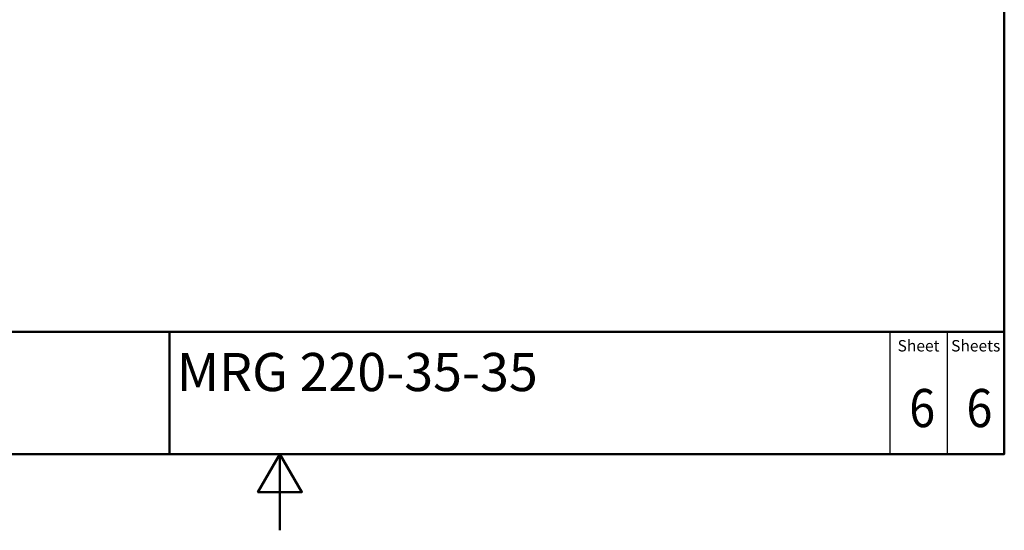
# Model space of a CAD drawing. Units: millimetres. Extents: x 0 to 2100, y 0 to 2970.
# Drawn here: x 709 to 2000, y 0 to 669 of the extents above; entities that cross this region are included whole.
import ezdxf
from ezdxf.enums import TextEntityAlignment as Align

# ---------------------------------------------------------------- set-up
doc = ezdxf.new("R2010")
doc.units = ezdxf.units.MM
doc.header["$LTSCALE"] = 10
for name, color, linetype, lineweight in [('Sketch Geometry(DIN)', 7, 'Continuous', 50), ('Sketch Geometry(ISO)', 7, 'Continuous', 50), ('Symbole(DIN)', 7, 'Continuous', 25)]:
    doc.layers.add(name, color=color, linetype=linetype, lineweight=lineweight)
doc.styles.add('Text Style20', font='arial.ttf')
doc.styles.add('Text Style40', font='arial.ttf')
doc.styles.add('Text Style9', font='arial.ttf')
doc.styles.add('Text__1.5mm', font='arial.ttf', dxfattribs={"width": 0.9})
doc.styles.add('Text__5.0mm', font='arial.ttf', dxfattribs={"width": 0.9})

# ---------------------------------------------------------------- blocks, each defined once
blk = doc.blocks.new('Title Blocks FKT-Marketing')
at = {"layer": 'Sketch Geometry(DIN)', "color": 7, "linetype": 'Continuous', "lineweight": 50}
for p, q in [((97.45, 118.35), (287.45, 118.35)), ((177.95, 102.35), (177.95, 118.35)), ((287.45, 102.35), (287.45, 118.35)), ((97.45, 102.35), (287.45, 102.35))]:
    blk.add_line(p, q, dxfattribs=at)
at = {"layer": 'Sketch Geometry(DIN)', "color": 7, "linetype": 'Continuous', "lineweight": 25}
for p, q in [((272.45, 118.35), (272.45, 102.35)), ((279.95, 118.35), (279.95, 102.35))]:
    blk.add_line(p, q, dxfattribs=at)
at = {"layer": 'Symbole(DIN)', "color": 7, "char_height": 1.499, "width": 6.6871, "attachment_point": 5, "style": 'Text__1.5mm'}
for s, insert in [('Sheet', (276.2, 116.35)), ('Sheets', (283.7, 116.35))]:
    blk.add_mtext(s, dxfattribs=dict(at, insert=insert))
at = {"layer": 'Symbole(DIN)', "color": 7}
for tag, p, height, style in [('Document_Number_001', (109.96, 115.5), 2, 'Text Style40'), ('Revision_Index_1_001', (149.17, 115.22), 2, 'Text Style40'), ('Title_001', (178.93, 110.6), 5, 'Text Style20')]:
    blk.add_attdef(tag, p, '', height=height, dxfattribs=dict(at, style=style))
at = {"layer": 'Symbole(DIN)', "color": 7, "style": 'Text__5.0mm', "width": 0.9}
for tag, p in [('Sheet_number_001', (274.97, 105.88)), ('Number_of_sheets_001', (282.47, 105.88))]:
    blk.add_attdef(tag, p, '', height=5, dxfattribs=at)
at = {"layer": 'Symbole(DIN)', "color": 7, "style": 'Text Style9'}
blk.add_attdef('Auxiliary_Remark1', text='', height=3.5, dxfattribs=at).set_placement((179.45, 105.85), align=Align.MIDDLE_LEFT)
blk = doc.blocks.new('Borders Default Border')
at = {"layer": 'Sketch Geometry(ISO)', "flags": 128}
for points in [[(10, 10), (10, 287), (200, 287), (200, 10), (10, 10)], [(105, 0), (105, 10), (102.11, 5), (107.89, 5), (105, 10)]]:
    blk.add_lwpolyline(points, dxfattribs=at)

msp = doc.modelspace()

# ---------------------------------------------------------------- block references
at = {"xscale": 10, "yscale": 10, "zscale": 10}
msp.add_blockref('Borders Default Border', (0, 0), dxfattribs=at)
ref = msp.add_blockref('Title Blocks FKT-Marketing', (-874.5, -923.5), dxfattribs=dict(xscale=10, yscale=10, zscale=10))
ref.add_attrib('Title_001', 'MRG 220-35-35', (914.8, 182.5), dxfattribs={"layer": 'Symbole(DIN)', "color": 7, "height": 50, "style": 'Text Style20'})
ref.add_attrib('Sheet_number_001', '6', (1875.3, 135.3), dxfattribs={"layer": 'Symbole(DIN)', "color": 7, "height": 50, "style": 'Text__5.0mm', "width": 0.9})
ref.add_attrib('Number_of_sheets_001', '6', (1950.3, 135.3), dxfattribs={"layer": 'Symbole(DIN)', "color": 7, "height": 50, "style": 'Text__5.0mm', "width": 0.9})

doc.saveas('drawing.dxf')
